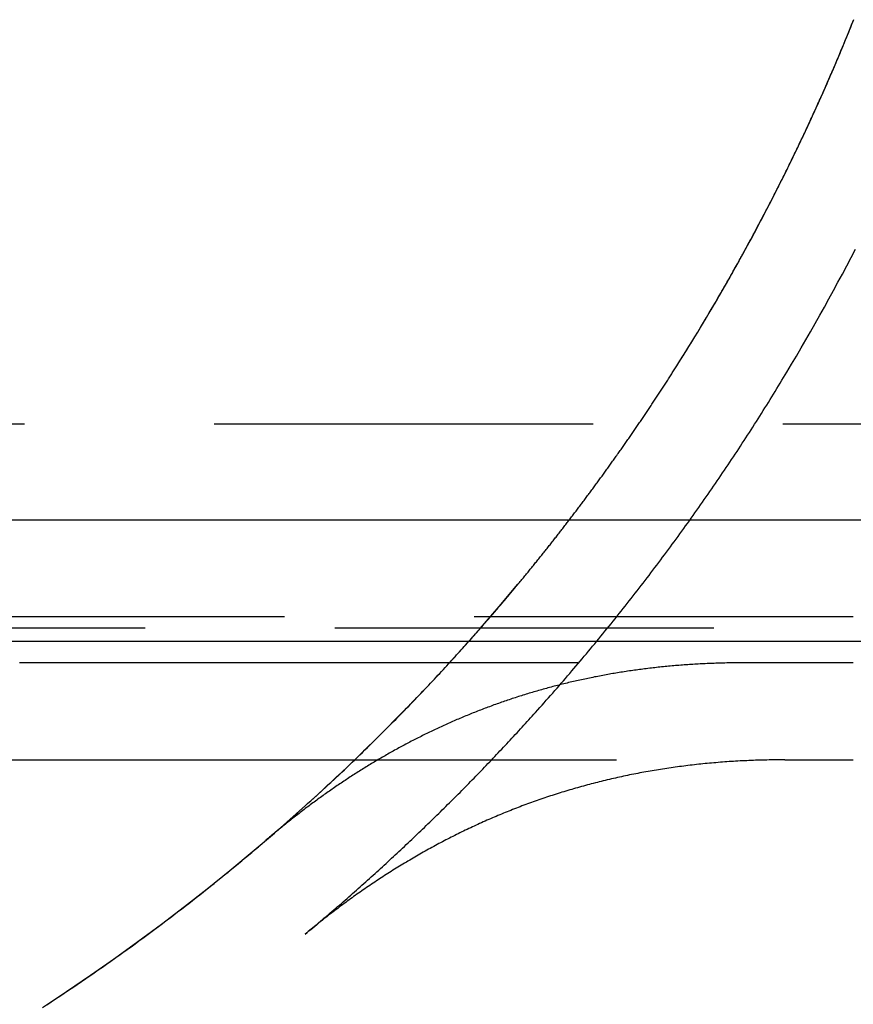
# Model space of a CAD drawing. Extents: x 0 to 1379, y -621 to 190.
# Drawn here: x 1203 to 1217, y -6 to 10 of the extents above; entities that cross this region are included whole.
import ezdxf

# ---------------------------------------------------------------- set-up
doc = ezdxf.new("R2010")
doc.units = 0
doc.header["$LTSCALE"] = 25
doc.linetypes.add('VERDECKT', pattern=[0.375, 0.25, -0.125])
doc.layers.get('0').update_dxf_attribs({"linetype": 'CONTINUOUS'})
doc.layers.add('RAHMEN', color=9, linetype='CONTINUOUS')

# ---------------------------------------------------------------- blocks, each defined once
blk = doc.blocks.new('A$C2E206154')
at = {"color": 1, "linetype": 'VERDECKT', "extrusion": (2e-16, 1, 2e-16)}
for p, q in [((-547.409, 544.176), (-476.409, 544.176)), ((-480.622, 540.996), (-545.422, 540.996)), ((-480.622, 540.996), (-545.422, 540.996)), ((-545.422, 540.814), (-480.622, 540.814))]:
    blk.add_line(p, q, dxfattribs=at)
at = {"color": 3, "linetype": 'CONTINUOUS', "extrusion": (2e-16, 1, 2e-16)}
for p, q in [((-688.022, 542.593), (-338.022, 542.593)), ((-688.022, 540.593), (-338.022, 540.593)), ((-541.519, 538.641), (-484.526, 538.641)), ((-481.75, 538.641), (-480.622, 538.641))]:
    blk.add_line(p, q, dxfattribs=at)
at = {"color": 1, "linetype": 'VERDECKT'}
for points in [[(-481.798, 544.895, 0), (-481.718, 545.027, 0), (-481.639, 545.161, 0), (-481.56, 545.294, 0), (-481.481, 545.428, 0), (-481.404, 545.562, 0), (-481.326, 545.696, 0), (-481.25, 545.831, 0), (-481.173, 545.966, 0), (-481.098, 546.102, 0), (-481.023, 546.237, 0), (-480.949, 546.374, 0), (-480.875, 546.51, 0), (-480.802, 546.647, 0), (-480.729, 546.784, 0), (-480.657, 546.921, 0), (-480.585, 547.059, 0)], [(-483.53, 545.136, 0), (-483.481, 545.215, 0), (-483.431, 545.293, 0), (-483.382, 545.372, 0), (-483.333, 545.451, 0), (-483.284, 545.53, 0), (-483.236, 545.61, 0), (-483.187, 545.689, 0), (-483.139, 545.768, 0), (-483.091, 545.848, 0), (-483.043, 545.928, 0), (-482.996, 546.008, 0), (-482.948, 546.088, 0), (-482.901, 546.168, 0), (-482.854, 546.248, 0), (-482.808, 546.329, 0), (-482.761, 546.409, 0), (-482.715, 546.49, 0), (-482.669, 546.571, 0), (-482.623, 546.651, 0), (-482.578, 546.732, 0), (-482.532, 546.814, 0), (-482.487, 546.895, 0), (-482.442, 546.976, 0), (-482.397, 547.058, 0), (-482.353, 547.139, 0), (-482.308, 547.221, 0), (-482.264, 547.303, 0), (-482.221, 547.385, 0), (-482.177, 547.467, 0), (-482.133, 547.549, 0), (-482.09, 547.631, 0), (-482.047, 547.714, 0), (-482.004, 547.796, 0), (-481.962, 547.879, 0), (-481.92, 547.962, 0), (-481.877, 548.045, 0), (-481.836, 548.128, 0), (-481.794, 548.211, 0), (-481.753, 548.294, 0), (-481.711, 548.377, 0), (-481.67, 548.461, 0), (-481.63, 548.544, 0), (-481.589, 548.628, 0), (-481.549, 548.712, 0), (-481.509, 548.796, 0), (-481.469, 548.88, 0), (-481.429, 548.964, 0), (-481.39, 549.048, 0), (-481.35, 549.132, 0), (-481.311, 549.217, 0), (-481.273, 549.301, 0), (-481.234, 549.386, 0), (-481.196, 549.47, 0), (-481.158, 549.555, 0), (-481.12, 549.64, 0), (-481.082, 549.725, 0), (-481.045, 549.81, 0), (-481.008, 549.895, 0), (-480.971, 549.981, 0), (-480.934, 550.066, 0), (-480.898, 550.152, 0), (-480.861, 550.237, 0), (-480.825, 550.323, 0), (-480.789, 550.409, 0), (-480.754, 550.495, 0), (-480.719, 550.581, 0), (-480.683, 550.667, 0), (-480.649, 550.753, 0), (-480.614, 550.839, 0)], [(-485.861, 539.422, 0), (-485.825, 539.462, 0), (-485.79, 539.502, 0), (-485.754, 539.542, 0), (-485.719, 539.581, 0), (-485.684, 539.621, 0), (-485.648, 539.661, 0), (-485.613, 539.701, 0), (-485.578, 539.741, 0), (-485.543, 539.781, 0), (-485.507, 539.822, 0), (-485.472, 539.862, 0), (-485.437, 539.902, 0), (-485.402, 539.942, 0), (-485.368, 539.983, 0), (-485.333, 540.023, 0), (-485.298, 540.064, 0), (-485.263, 540.104, 0), (-485.229, 540.145, 0), (-485.194, 540.185, 0), (-485.16, 540.226, 0), (-485.125, 540.267, 0), (-485.091, 540.307, 0), (-485.057, 540.348, 0), (-485.022, 540.389, 0), (-484.988, 540.43, 0), (-484.954, 540.471, 0), (-484.92, 540.512, 0), (-484.886, 540.553, 0), (-484.852, 540.594, 0), (-484.818, 540.635, 0), (-484.784, 540.676, 0), (-484.75, 540.718, 0), (-484.717, 540.759, 0), (-484.683, 540.8, 0), (-484.649, 540.842, 0), (-484.616, 540.883, 0), (-484.582, 540.925, 0), (-484.549, 540.966, 0), (-484.515, 541.008, 0), (-484.482, 541.05, 0), (-484.449, 541.091, 0), (-484.416, 541.133, 0), (-484.383, 541.175, 0), (-484.35, 541.217, 0), (-484.317, 541.259, 0), (-484.284, 541.3, 0), (-484.251, 541.342, 0), (-484.218, 541.385, 0), (-484.185, 541.427, 0), (-484.153, 541.469, 0), (-484.12, 541.511, 0), (-484.087, 541.553, 0), (-484.055, 541.595, 0), (-484.022, 541.638, 0), (-483.99, 541.68, 0), (-483.958, 541.723, 0), (-483.925, 541.765, 0), (-483.893, 541.807, 0), (-483.861, 541.85, 0), (-483.829, 541.893, 0), (-483.797, 541.935, 0), (-483.765, 541.978, 0), (-483.733, 542.021, 0), (-483.701, 542.064, 0), (-483.67, 542.106, 0), (-483.638, 542.149, 0), (-483.606, 542.192, 0), (-483.575, 542.235, 0), (-483.543, 542.278, 0), (-483.512, 542.321, 0), (-483.48, 542.364, 0), (-483.449, 542.408, 0), (-483.418, 542.451, 0), (-483.387, 542.494, 0), (-483.356, 542.537, 0), (-483.325, 542.581, 0), (-483.294, 542.624, 0), (-483.263, 542.667, 0), (-483.232, 542.711, 0), (-483.201, 542.754, 0), (-483.17, 542.798, 0), (-483.139, 542.842, 0), (-483.109, 542.885, 0), (-483.078, 542.929, 0), (-483.048, 542.973, 0), (-483.017, 543.017, 0), (-482.987, 543.06, 0), (-482.957, 543.104, 0), (-482.927, 543.148, 0), (-482.896, 543.192, 0), (-482.866, 543.236, 0), (-482.836, 543.28, 0), (-482.806, 543.324, 0), (-482.776, 543.368, 0), (-482.747, 543.413, 0), (-482.717, 543.457, 0), (-482.687, 543.501, 0), (-482.657, 543.545, 0), (-482.628, 543.59, 0), (-482.598, 543.634, 0), (-482.569, 543.679, 0), (-482.539, 543.723, 0), (-482.51, 543.768, 0), (-482.481, 543.812, 0), (-482.452, 543.857, 0), (-482.423, 543.902, 0), (-482.393, 543.946, 0), (-482.364, 543.991, 0), (-482.336, 544.036, 0), (-482.307, 544.081, 0), (-482.278, 544.125, 0), (-482.249, 544.17, 0), (-482.22, 544.215, 0), (-482.192, 544.26, 0), (-482.163, 544.305, 0), (-482.135, 544.35, 0), (-482.106, 544.396, 0), (-482.078, 544.441, 0), (-482.05, 544.486, 0), (-482.022, 544.531, 0), (-481.994, 544.577, 0), (-481.965, 544.622, 0), (-481.937, 544.667, 0), (-481.909, 544.713, 0), (-481.882, 544.758, 0), (-481.854, 544.804, 0), (-481.826, 544.849, 0), (-481.798, 544.895, 0)], [(-493.992, 534.557, 0), (-493.592, 534.82, 0), (-493.196, 535.09, 0), (-492.803, 535.364, 0), (-492.415, 535.644, 0), (-492.03, 535.929, 0), (-491.649, 536.22, 0), (-491.272, 536.516, 0), (-490.899, 536.816, 0), (-490.531, 537.122, 0), (-490.167, 537.433, 0), (-489.807, 537.749, 0), (-489.451, 538.07, 0), (-489.1, 538.395, 0), (-488.753, 538.726, 0), (-488.411, 539.061, 0), (-488.074, 539.401, 0), (-487.741, 539.745, 0), (-487.413, 540.094, 0), (-487.09, 540.448, 0), (-486.771, 540.805, 0), (-486.458, 541.167, 0), (-486.15, 541.534, 0)], [(-489.659, 535.767, 0), (-489.627, 535.794, 0), (-489.596, 535.82, 0), (-489.564, 535.846, 0), (-489.533, 535.873, 0), (-489.501, 535.899, 0), (-489.469, 535.926, 0), (-489.438, 535.953, 0), (-489.406, 535.979, 0), (-489.375, 536.006, 0), (-489.344, 536.033, 0), (-489.312, 536.059, 0), (-489.281, 536.086, 0), (-489.25, 536.113, 0), (-489.218, 536.14, 0), (-489.187, 536.167, 0), (-489.156, 536.194, 0), (-489.125, 536.22, 0), (-489.094, 536.247, 0), (-489.062, 536.274, 0), (-489.031, 536.302, 0), (-489, 536.329, 0), (-488.969, 536.356, 0), (-488.938, 536.383, 0), (-488.907, 536.41, 0), (-488.876, 536.437, 0), (-488.845, 536.465, 0), (-488.814, 536.492, 0), (-488.784, 536.519, 0), (-488.753, 536.547, 0), (-488.722, 536.574, 0), (-488.691, 536.601, 0), (-488.661, 536.629, 0), (-488.63, 536.656, 0), (-488.599, 536.684, 0), (-488.569, 536.712, 0), (-488.538, 536.739, 0), (-488.507, 536.767, 0), (-488.477, 536.794, 0), (-488.446, 536.822, 0), (-488.416, 536.85, 0), (-488.385, 536.878, 0), (-488.355, 536.906, 0), (-488.325, 536.933, 0), (-488.294, 536.961, 0), (-488.264, 536.989, 0), (-488.234, 537.017, 0), (-488.203, 537.045, 0), (-488.173, 537.073, 0), (-488.143, 537.101, 0), (-488.113, 537.129, 0), (-488.083, 537.157, 0), (-488.053, 537.186, 0), (-488.022, 537.214, 0), (-487.992, 537.242, 0), (-487.962, 537.27, 0), (-487.932, 537.299, 0), (-487.903, 537.327, 0), (-487.873, 537.355, 0), (-487.843, 537.384, 0), (-487.813, 537.412, 0), (-487.783, 537.441, 0), (-487.753, 537.469, 0), (-487.724, 537.498, 0), (-487.694, 537.526, 0), (-487.664, 537.555, 0), (-487.635, 537.583, 0), (-487.605, 537.612, 0), (-487.575, 537.641, 0), (-487.546, 537.669, 0), (-487.516, 537.698, 0), (-487.487, 537.727, 0), (-487.457, 537.756, 0), (-487.428, 537.785, 0), (-487.398, 537.814, 0), (-487.369, 537.843, 0), (-487.34, 537.872, 0), (-487.311, 537.901, 0), (-487.281, 537.93, 0), (-487.252, 537.959, 0), (-487.223, 537.988, 0), (-487.194, 538.017, 0), (-487.165, 538.046, 0), (-487.135, 538.075, 0), (-487.106, 538.104, 0), (-487.077, 538.134, 0), (-487.048, 538.163, 0), (-487.019, 538.192, 0), (-486.99, 538.222, 0), (-486.962, 538.251, 0), (-486.933, 538.281, 0), (-486.904, 538.31, 0), (-486.875, 538.339, 0), (-486.846, 538.369, 0), (-486.818, 538.399, 0), (-486.789, 538.428, 0), (-486.76, 538.458, 0), (-486.732, 538.487, 0), (-486.703, 538.517, 0), (-486.674, 538.547, 0), (-486.646, 538.577, 0), (-486.617, 538.606, 0), (-486.589, 538.636, 0), (-486.561, 538.666, 0), (-486.532, 538.696, 0), (-486.504, 538.726, 0), (-486.476, 538.756, 0), (-486.447, 538.786, 0), (-486.419, 538.816, 0), (-486.391, 538.846, 0), (-486.363, 538.876, 0), (-486.334, 538.906, 0), (-486.306, 538.936, 0), (-486.278, 538.966, 0), (-486.25, 538.996, 0), (-486.222, 539.027, 0), (-486.194, 539.057, 0), (-486.166, 539.087, 0), (-486.138, 539.117, 0), (-486.11, 539.148, 0), (-486.083, 539.178, 0), (-486.055, 539.209, 0), (-486.027, 539.239, 0), (-485.999, 539.27, 0), (-485.972, 539.3, 0), (-485.944, 539.331, 0), (-485.916, 539.361, 0), (-485.889, 539.392, 0), (-485.861, 539.422, 0)]]:
    blk.add_polyline3d(points, dxfattribs=at)
at = {"color": 1}
for points in [[(-483.53, 545.136, 0), (-483.529, 545.139, 0), (-483.526, 545.142, 0), (-483.524, 545.146, 0), (-483.522, 545.149, 0), (-483.52, 545.153, 0), (-483.518, 545.156, 0), (-483.515, 545.16, 0), (-483.513, 545.164, 0), (-483.51, 545.168, 0), (-483.508, 545.172, 0), (-483.505, 545.176, 0), (-483.502, 545.181, 0), (-483.499, 545.185, 0), (-483.497, 545.19, 0), (-483.494, 545.194, 0), (-483.491, 545.199, 0), (-483.487, 545.204, 0), (-483.484, 545.209, 0), (-483.481, 545.214, 0), (-483.478, 545.219, 0), (-483.474, 545.225, 0), (-483.471, 545.23, 0), (-483.467, 545.236, 0), (-483.464, 545.241, 0), (-483.46, 545.247, 0), (-483.456, 545.253, 0), (-483.453, 545.259, 0), (-483.449, 545.265, 0), (-483.445, 545.271, 0), (-483.441, 545.278, 0), (-483.437, 545.284, 0), (-483.433, 545.291, 0), (-483.429, 545.297, 0), (-483.424, 545.304, 0), (-483.42, 545.311, 0), (-483.416, 545.318, 0), (-483.411, 545.325, 0), (-483.407, 545.332, 0), (-483.402, 545.34, 0), (-483.397, 545.347, 0), (-483.393, 545.355, 0), (-483.388, 545.362, 0), (-483.383, 545.37, 0), (-483.378, 545.378, 0), (-483.373, 545.386, 0), (-483.368, 545.394, 0), (-483.363, 545.402, 0), (-483.358, 545.411, 0), (-483.353, 545.419, 0), (-483.347, 545.428, 0), (-483.342, 545.436, 0), (-483.337, 545.445, 0), (-483.331, 545.454, 0), (-483.326, 545.463, 0), (-483.32, 545.472, 0), (-483.314, 545.481, 0), (-483.309, 545.49, 0), (-483.303, 545.5, 0), (-483.297, 545.509, 0), (-483.291, 545.519, 0), (-483.285, 545.528, 0), (-483.279, 545.538, 0), (-483.273, 545.548, 0), (-483.267, 545.558, 0), (-483.261, 545.568, 0), (-483.254, 545.579, 0), (-483.248, 545.589, 0), (-483.242, 545.599, 0), (-483.235, 545.61, 0), (-483.229, 545.621, 0), (-483.222, 545.631, 0), (-483.216, 545.642, 0), (-483.209, 545.653, 0), (-483.202, 545.664, 0), (-483.195, 545.675, 0), (-483.189, 545.687, 0), (-483.182, 545.698, 0), (-483.175, 545.71, 0), (-483.168, 545.721, 0), (-483.161, 545.733, 0), (-483.153, 545.745, 0), (-483.146, 545.757, 0), (-483.139, 545.769, 0), (-483.132, 545.781, 0), (-483.124, 545.793, 0), (-483.117, 545.805, 0), (-483.109, 545.818, 0), (-483.102, 545.83, 0), (-483.094, 545.843, 0), (-483.087, 545.856, 0), (-483.079, 545.868, 0), (-483.071, 545.881, 0), (-483.063, 545.894, 0), (-483.055, 545.908, 0), (-483.048, 545.921, 0), (-483.04, 545.934, 0), (-483.032, 545.948, 0), (-483.023, 545.961, 0), (-483.015, 545.975, 0), (-483.007, 545.988, 0), (-482.999, 546.002, 0), (-482.991, 546.016, 0), (-482.982, 546.03, 0), (-482.974, 546.045, 0), (-482.966, 546.059, 0), (-482.957, 546.073, 0), (-482.949, 546.088, 0), (-482.94, 546.102, 0), (-482.931, 546.117, 0), (-482.923, 546.132, 0), (-482.914, 546.146, 0), (-482.905, 546.161, 0), (-482.896, 546.176, 0), (-482.887, 546.192, 0), (-482.878, 546.207, 0), (-482.869, 546.222, 0), (-482.86, 546.238, 0), (-482.851, 546.253, 0), (-482.842, 546.269, 0), (-482.833, 546.285, 0), (-482.824, 546.3, 0), (-482.815, 546.316, 0), (-482.805, 546.333, 0), (-482.796, 546.349, 0), (-482.787, 546.365, 0), (-482.777, 546.381, 0), (-482.768, 546.398, 0), (-482.758, 546.414, 0), (-482.749, 546.431, 0), (-482.739, 546.448, 0), (-482.729, 546.465, 0), (-482.72, 546.481, 0), (-482.71, 546.498, 0), (-482.7, 546.516, 0), (-482.69, 546.533, 0), (-482.68, 546.55, 0), (-482.67, 546.568, 0), (-482.66, 546.585, 0), (-482.65, 546.603, 0), (-482.64, 546.621, 0), (-482.63, 546.638, 0), (-482.62, 546.656, 0), (-482.61, 546.674, 0), (-482.6, 546.692, 0), (-482.59, 546.711, 0), (-482.579, 546.729, 0), (-482.569, 546.747, 0), (-482.559, 546.766, 0), (-482.548, 546.784, 0), (-482.538, 546.803, 0), (-482.527, 546.822, 0), (-482.517, 546.841, 0), (-482.506, 546.86, 0), (-482.496, 546.879, 0), (-482.485, 546.898, 0), (-482.474, 546.917, 0), (-482.464, 546.937, 0), (-482.453, 546.956, 0), (-482.442, 546.976, 0), (-482.431, 546.995, 0), (-482.42, 547.015, 0), (-482.409, 547.035, 0), (-482.399, 547.055, 0), (-482.388, 547.075, 0), (-482.377, 547.095, 0), (-482.366, 547.115, 0), (-482.355, 547.136, 0), (-482.343, 547.156, 0), (-482.332, 547.177, 0), (-482.321, 547.197, 0), (-482.31, 547.218, 0), (-482.299, 547.239, 0), (-482.287, 547.26, 0), (-482.276, 547.281, 0), (-482.265, 547.302, 0), (-482.253, 547.323, 0), (-482.242, 547.344, 0), (-482.231, 547.365, 0), (-482.219, 547.387, 0), (-482.208, 547.408, 0), (-482.196, 547.43, 0), (-482.185, 547.452, 0), (-482.173, 547.474, 0), (-482.162, 547.495, 0), (-482.15, 547.517, 0), (-482.138, 547.54, 0), (-482.127, 547.562, 0), (-482.115, 547.584, 0), (-482.103, 547.606, 0), (-482.091, 547.629, 0), (-482.08, 547.651, 0), (-482.068, 547.674, 0), (-482.056, 547.697, 0), (-482.044, 547.72, 0), (-482.032, 547.743, 0), (-482.02, 547.766, 0), (-482.008, 547.789, 0), (-481.996, 547.812, 0), (-481.984, 547.835, 0), (-481.972, 547.859, 0), (-481.96, 547.882, 0), (-481.948, 547.906, 0), (-481.936, 547.929, 0), (-481.924, 547.953, 0), (-481.912, 547.977, 0), (-481.9, 548.001, 0), (-481.887, 548.025, 0), (-481.875, 548.049, 0), (-481.863, 548.073, 0), (-481.851, 548.098, 0), (-481.838, 548.122, 0), (-481.826, 548.146, 0), (-481.814, 548.171, 0), (-481.801, 548.196, 0), (-481.789, 548.22, 0), (-481.777, 548.245, 0), (-481.764, 548.27, 0), (-481.752, 548.295, 0), (-481.739, 548.32, 0), (-481.727, 548.345, 0), (-481.714, 548.371, 0), (-481.702, 548.396, 0), (-481.689, 548.421, 0), (-481.677, 548.447, 0), (-481.664, 548.473, 0), (-481.652, 548.498, 0), (-481.639, 548.524, 0), (-481.627, 548.55, 0), (-481.614, 548.576, 0), (-481.601, 548.602, 0), (-481.589, 548.628, 0), (-481.576, 548.654, 0), (-481.563, 548.681, 0), (-481.551, 548.707, 0), (-481.538, 548.734, 0), (-481.525, 548.76, 0), (-481.513, 548.787, 0), (-481.5, 548.814, 0), (-481.487, 548.84, 0), (-481.474, 548.867, 0), (-481.462, 548.894, 0), (-481.449, 548.921, 0), (-481.436, 548.949, 0), (-481.423, 548.976, 0), (-481.41, 549.003, 0), (-481.397, 549.031, 0), (-481.385, 549.058, 0), (-481.372, 549.086, 0), (-481.359, 549.113, 0), (-481.346, 549.141, 0), (-481.333, 549.169, 0), (-481.32, 549.197, 0), (-481.307, 549.225, 0), (-481.294, 549.253, 0), (-481.281, 549.281, 0), (-481.269, 549.31, 0), (-481.256, 549.338, 0), (-481.243, 549.366, 0), (-481.23, 549.395, 0), (-481.217, 549.424, 0), (-481.204, 549.452, 0), (-481.191, 549.481, 0), (-481.178, 549.51, 0), (-481.165, 549.539, 0), (-481.152, 549.568, 0), (-481.139, 549.597, 0), (-481.126, 549.626, 0), (-481.113, 549.656, 0), (-481.1, 549.685, 0), (-481.087, 549.714, 0), (-481.074, 549.744, 0), (-481.061, 549.773, 0), (-481.048, 549.803, 0), (-481.035, 549.833, 0), (-481.022, 549.863, 0), (-481.009, 549.893, 0), (-480.996, 549.923, 0), (-480.983, 549.953, 0), (-480.97, 549.983, 0), (-480.956, 550.013, 0), (-480.943, 550.044, 0), (-480.93, 550.074, 0), (-480.917, 550.105, 0), (-480.904, 550.135, 0), (-480.891, 550.166, 0), (-480.878, 550.196, 0), (-480.865, 550.227, 0), (-480.852, 550.258, 0), (-480.839, 550.289, 0), (-480.826, 550.32, 0), (-480.813, 550.351, 0), (-480.8, 550.383, 0), (-480.787, 550.414, 0), (-480.774, 550.445, 0), (-480.761, 550.477, 0), (-480.748, 550.508, 0), (-480.735, 550.54, 0), (-480.722, 550.572, 0), (-480.709, 550.603, 0), (-480.696, 550.635, 0), (-480.683, 550.667, 0), (-480.67, 550.699, 0), (-480.657, 550.731, 0), (-480.644, 550.763, 0), (-480.631, 550.796, 0), (-480.618, 550.828, 0)], [(-486.15, 541.534, 0), (-486.137, 541.549, 0), (-486.124, 541.565, 0), (-486.112, 541.58, 0), (-486.099, 541.595, 0), (-486.086, 541.611, 0), (-486.073, 541.626, 0), (-486.061, 541.642, 0), (-486.048, 541.657, 0), (-486.035, 541.673, 0), (-486.023, 541.688, 0), (-486.01, 541.703, 0), (-485.997, 541.719, 0), (-485.985, 541.734, 0), (-485.972, 541.75, 0), (-485.959, 541.765, 0), (-485.947, 541.781, 0), (-485.934, 541.796, 0), (-485.922, 541.812, 0), (-485.909, 541.827, 0), (-485.896, 541.843, 0), (-485.884, 541.858, 0), (-485.871, 541.874, 0), (-485.859, 541.89, 0), (-485.846, 541.905, 0), (-485.833, 541.921, 0), (-485.821, 541.936, 0), (-485.808, 541.952, 0), (-485.796, 541.967, 0), (-485.783, 541.983, 0), (-485.771, 541.999, 0), (-485.758, 542.014, 0), (-485.746, 542.03, 0), (-485.733, 542.045, 0), (-485.721, 542.061, 0), (-485.709, 542.077, 0), (-485.696, 542.092, 0), (-485.684, 542.108, 0), (-485.671, 542.124, 0), (-485.659, 542.139, 0), (-485.646, 542.155, 0), (-485.634, 542.171, 0), (-485.622, 542.186, 0), (-485.609, 542.202, 0), (-485.597, 542.218, 0), (-485.584, 542.233, 0), (-485.572, 542.249, 0), (-485.56, 542.265, 0), (-485.547, 542.28, 0), (-485.535, 542.296, 0), (-485.523, 542.312, 0), (-485.51, 542.328, 0), (-485.498, 542.343, 0), (-485.486, 542.359, 0), (-485.474, 542.375, 0), (-485.461, 542.391, 0), (-485.449, 542.406, 0), (-485.437, 542.422, 0), (-485.425, 542.438, 0), (-485.412, 542.454, 0), (-485.4, 542.47, 0), (-485.388, 542.485, 0), (-485.376, 542.501, 0), (-485.363, 542.517, 0), (-485.351, 542.533, 0), (-485.339, 542.549, 0), (-485.327, 542.565, 0), (-485.315, 542.581, 0), (-485.303, 542.596, 0), (-485.29, 542.612, 0), (-485.278, 542.628, 0), (-485.266, 542.644, 0), (-485.254, 542.66, 0), (-485.242, 542.676, 0), (-485.23, 542.692, 0), (-485.218, 542.708, 0), (-485.206, 542.724, 0), (-485.193, 542.739, 0), (-485.181, 542.755, 0), (-485.169, 542.771, 0), (-485.157, 542.787, 0), (-485.145, 542.803, 0), (-485.133, 542.819, 0), (-485.121, 542.835, 0), (-485.109, 542.851, 0), (-485.097, 542.867, 0), (-485.085, 542.883, 0), (-485.073, 542.899, 0), (-485.061, 542.915, 0), (-485.049, 542.931, 0), (-485.037, 542.947, 0), (-485.025, 542.963, 0), (-485.013, 542.979, 0), (-485.002, 542.995, 0), (-484.99, 543.011, 0), (-484.978, 543.027, 0), (-484.966, 543.043, 0), (-484.954, 543.059, 0), (-484.942, 543.075, 0), (-484.93, 543.092, 0), (-484.918, 543.108, 0), (-484.906, 543.124, 0), (-484.895, 543.14, 0), (-484.883, 543.156, 0), (-484.871, 543.172, 0), (-484.859, 543.188, 0), (-484.847, 543.204, 0), (-484.835, 543.22, 0), (-484.824, 543.237, 0), (-484.812, 543.253, 0), (-484.8, 543.269, 0), (-484.788, 543.285, 0), (-484.777, 543.301, 0), (-484.765, 543.317, 0), (-484.753, 543.334, 0), (-484.741, 543.35, 0), (-484.73, 543.366, 0), (-484.718, 543.382, 0), (-484.706, 543.398, 0), (-484.695, 543.414, 0), (-484.683, 543.431, 0), (-484.671, 543.447, 0), (-484.66, 543.463, 0), (-484.648, 543.479, 0), (-484.636, 543.496, 0), (-484.625, 543.512, 0), (-484.613, 543.528, 0), (-484.601, 543.544, 0), (-484.59, 543.561, 0), (-484.578, 543.577, 0), (-484.567, 543.593, 0), (-484.555, 543.61, 0), (-484.543, 543.626, 0), (-484.532, 543.642, 0), (-484.52, 543.658, 0), (-484.509, 543.675, 0), (-484.497, 543.691, 0), (-484.486, 543.707, 0), (-484.474, 543.724, 0), (-484.463, 543.74, 0), (-484.451, 543.756, 0), (-484.44, 543.773, 0), (-484.428, 543.789, 0), (-484.417, 543.806, 0), (-484.405, 543.822, 0), (-484.394, 543.838, 0), (-484.383, 543.855, 0), (-484.371, 543.871, 0), (-484.36, 543.888, 0), (-484.348, 543.904, 0), (-484.337, 543.92, 0), (-484.325, 543.937, 0), (-484.314, 543.953, 0), (-484.303, 543.97, 0), (-484.291, 543.986, 0), (-484.28, 544.003, 0), (-484.269, 544.019, 0), (-484.257, 544.035, 0), (-484.246, 544.052, 0), (-484.235, 544.068, 0), (-484.223, 544.085, 0), (-484.212, 544.101, 0), (-484.201, 544.118, 0), (-484.19, 544.134, 0), (-484.178, 544.151, 0), (-484.167, 544.167, 0), (-484.156, 544.184, 0), (-484.145, 544.2, 0), (-484.133, 544.217, 0), (-484.122, 544.233, 0), (-484.111, 544.25, 0), (-484.1, 544.267, 0), (-484.088, 544.283, 0), (-484.077, 544.3, 0), (-484.066, 544.316, 0), (-484.055, 544.333, 0), (-484.044, 544.349, 0), (-484.033, 544.366, 0), (-484.022, 544.383, 0), (-484.01, 544.399, 0), (-483.999, 544.416, 0), (-483.988, 544.432, 0), (-483.977, 544.449, 0), (-483.966, 544.466, 0), (-483.955, 544.482, 0), (-483.944, 544.499, 0), (-483.933, 544.516, 0), (-483.922, 544.532, 0), (-483.911, 544.549, 0), (-483.9, 544.566, 0), (-483.889, 544.582, 0), (-483.878, 544.599, 0), (-483.867, 544.616, 0), (-483.856, 544.632, 0), (-483.845, 544.649, 0), (-483.834, 544.666, 0), (-483.823, 544.682, 0), (-483.812, 544.699, 0), (-483.801, 544.716, 0), (-483.79, 544.733, 0), (-483.779, 544.749, 0), (-483.768, 544.766, 0), (-483.757, 544.783, 0), (-483.746, 544.8, 0), (-483.735, 544.816, 0), (-483.725, 544.833, 0), (-483.714, 544.85, 0), (-483.703, 544.867, 0), (-483.692, 544.883, 0), (-483.681, 544.9, 0), (-483.67, 544.917, 0), (-483.66, 544.934, 0), (-483.649, 544.951, 0), (-483.638, 544.967, 0), (-483.627, 544.984, 0), (-483.616, 545.001, 0), (-483.606, 545.018, 0), (-483.595, 545.035, 0), (-483.584, 545.052, 0), (-483.573, 545.068, 0), (-483.563, 545.085, 0), (-483.552, 545.102, 0), (-483.541, 545.119, 0), (-483.53, 545.136, 0)], [(-493.919, 534.604, 0), (-493.847, 534.652, 0), (-493.774, 534.699, 0), (-493.702, 534.747, 0), (-493.631, 534.795, 0), (-493.559, 534.842, 0), (-493.488, 534.89, 0), (-493.418, 534.938, 0), (-493.347, 534.986, 0), (-493.277, 535.034, 0), (-493.208, 535.081, 0), (-493.138, 535.129, 0), (-493.069, 535.177, 0), (-493.001, 535.225, 0), (-492.932, 535.273, 0), (-492.865, 535.321, 0), (-492.797, 535.369, 0), (-492.73, 535.416, 0), (-492.663, 535.464, 0), (-492.596, 535.512, 0), (-492.53, 535.56, 0), (-492.464, 535.608, 0), (-492.399, 535.656, 0), (-492.333, 535.703, 0), (-492.268, 535.751, 0), (-492.204, 535.799, 0), (-492.14, 535.847, 0), (-492.076, 535.894, 0), (-492.012, 535.942, 0), (-491.949, 535.99, 0), (-491.887, 536.037, 0), (-491.824, 536.085, 0), (-491.762, 536.132, 0), (-491.7, 536.18, 0), (-491.639, 536.227, 0), (-491.578, 536.274, 0), (-491.517, 536.322, 0), (-491.457, 536.369, 0), (-491.397, 536.416, 0), (-491.337, 536.463, 0), (-491.278, 536.51, 0), (-491.219, 536.557, 0), (-491.161, 536.604, 0), (-491.102, 536.651, 0), (-491.044, 536.698, 0), (-490.987, 536.744, 0), (-490.93, 536.791, 0), (-490.873, 536.838, 0), (-490.816, 536.884, 0), (-490.76, 536.93, 0), (-490.704, 536.977, 0), (-490.649, 537.023, 0), (-490.594, 537.069, 0), (-490.539, 537.115, 0), (-490.485, 537.161, 0), (-490.431, 537.206, 0), (-490.377, 537.252, 0), (-490.324, 537.298, 0), (-490.271, 537.343, 0), (-490.218, 537.388, 0), (-490.166, 537.434, 0), (-490.114, 537.479, 0), (-490.062, 537.524, 0), (-490.011, 537.569, 0), (-489.96, 537.613, 0), (-489.909, 537.658, 0), (-489.859, 537.702, 0), (-489.809, 537.747, 0), (-489.759, 537.791, 0), (-489.71, 537.835, 0), (-489.661, 537.879, 0), (-489.613, 537.923, 0), (-489.564, 537.966, 0), (-489.517, 538.01, 0), (-489.469, 538.053, 0), (-489.422, 538.096, 0), (-489.375, 538.139, 0), (-489.329, 538.182, 0), (-489.283, 538.225, 0), (-489.237, 538.267, 0), (-489.191, 538.309, 0), (-489.146, 538.352, 0), (-489.102, 538.394, 0), (-489.057, 538.435, 0), (-489.013, 538.477, 0), (-488.969, 538.518, 0), (-488.926, 538.56, 0), (-488.883, 538.601, 0), (-488.84, 538.642, 0), (-488.798, 538.682, 0), (-488.756, 538.723, 0), (-488.714, 538.763, 0), (-488.673, 538.803, 0), (-488.632, 538.843, 0), (-488.591, 538.883, 0), (-488.551, 538.923, 0), (-488.511, 538.962, 0), (-488.471, 539.001, 0), (-488.432, 539.04, 0), (-488.393, 539.079, 0), (-488.354, 539.117, 0), (-488.316, 539.155, 0), (-488.278, 539.193, 0), (-488.241, 539.231, 0), (-488.203, 539.269, 0), (-488.166, 539.306, 0), (-488.13, 539.343, 0), (-488.094, 539.38, 0), (-488.058, 539.417, 0), (-488.022, 539.453, 0), (-487.987, 539.489, 0), (-487.952, 539.525, 0), (-487.917, 539.561, 0), (-487.883, 539.596, 0), (-487.849, 539.631, 0), (-487.816, 539.666, 0), (-487.783, 539.701, 0), (-487.75, 539.735, 0), (-487.717, 539.77, 0), (-487.685, 539.804, 0), (-487.653, 539.837, 0), (-487.622, 539.871, 0), (-487.59, 539.904, 0), (-487.559, 539.937, 0), (-487.529, 539.969, 0), (-487.499, 540.002, 0), (-487.469, 540.034, 0), (-487.439, 540.065, 0), (-487.41, 540.097, 0), (-487.381, 540.128, 0), (-487.353, 540.159, 0), (-487.324, 540.19, 0), (-487.296, 540.22, 0), (-487.269, 540.25, 0), (-487.242, 540.28, 0), (-487.215, 540.309, 0), (-487.188, 540.339, 0), (-487.162, 540.368, 0), (-487.136, 540.396, 0), (-487.11, 540.424, 0), (-487.085, 540.452, 0), (-487.06, 540.48, 0), (-487.036, 540.508, 0), (-487.011, 540.535, 0), (-486.987, 540.561, 0), (-486.964, 540.588, 0), (-486.94, 540.614, 0), (-486.918, 540.64, 0), (-486.895, 540.665, 0), (-486.873, 540.69, 0), (-486.851, 540.715, 0), (-486.829, 540.74, 0), (-486.808, 540.764, 0), (-486.787, 540.788, 0), (-486.766, 540.811, 0), (-486.746, 540.834, 0), (-486.726, 540.857, 0), (-486.706, 540.88, 0), (-486.686, 540.902, 0), (-486.667, 540.924, 0), (-486.649, 540.945, 0), (-486.63, 540.966, 0), (-486.612, 540.987, 0), (-486.595, 541.008, 0), (-486.577, 541.028, 0), (-486.56, 541.048, 0), (-486.543, 541.067, 0), (-486.527, 541.086, 0), (-486.511, 541.105, 0), (-486.495, 541.123, 0), (-486.48, 541.141, 0), (-486.465, 541.159, 0), (-486.45, 541.176, 0), (-486.435, 541.193, 0), (-486.421, 541.21, 0), (-486.408, 541.226, 0), (-486.394, 541.242, 0), (-486.381, 541.257, 0), (-486.368, 541.272, 0), (-486.356, 541.287, 0), (-486.344, 541.301, 0), (-486.332, 541.315, 0), (-486.321, 541.329, 0), (-486.309, 541.342, 0), (-486.299, 541.355, 0), (-486.288, 541.367, 0), (-486.278, 541.379, 0), (-486.268, 541.391, 0), (-486.259, 541.402, 0), (-486.25, 541.413, 0), (-486.241, 541.424, 0), (-486.233, 541.434, 0), (-486.225, 541.444, 0), (-486.217, 541.453, 0), (-486.209, 541.462, 0), (-486.202, 541.47, 0), (-486.196, 541.479, 0), (-486.189, 541.486, 0), (-486.183, 541.494, 0), (-486.177, 541.501, 0), (-486.172, 541.507, 0), (-486.167, 541.513, 0), (-486.162, 541.519, 0), (-486.158, 541.524, 0), (-486.154, 541.529, 0), (-486.15, 541.534, 0)], [(-485.161, 540.238, 0), (-485.215, 540.238, 0), (-485.268, 540.238, 0), (-485.322, 540.238, 0), (-485.376, 540.238, 0), (-485.431, 540.238, 0), (-485.486, 540.238, 0), (-485.541, 540.238, 0), (-485.596, 540.238, 0), (-485.651, 540.238, 0), (-485.707, 540.238, 0), (-485.763, 540.238, 0), (-485.819, 540.238, 0), (-485.876, 540.238, 0), (-485.933, 540.238, 0), (-485.99, 540.238, 0), (-486.047, 540.238, 0), (-486.105, 540.238, 0), (-486.162, 540.238, 0), (-486.22, 540.238, 0), (-486.279, 540.238, 0), (-486.337, 540.238, 0), (-486.396, 540.238, 0), (-486.455, 540.238, 0), (-486.514, 540.238, 0), (-486.574, 540.238, 0), (-486.634, 540.238, 0), (-486.694, 540.238, 0), (-486.754, 540.238, 0), (-486.815, 540.238, 0), (-486.875, 540.238, 0), (-486.936, 540.238, 0), (-486.998, 540.238, 0), (-487.059, 540.238, 0), (-487.121, 540.238, 0), (-487.183, 540.238, 0), (-487.245, 540.238, 0), (-487.307, 540.238, 0), (-487.37, 540.238, 0), (-487.433, 540.238, 0), (-487.496, 540.238, 0), (-487.56, 540.238, 0), (-487.623, 540.238, 0), (-487.687, 540.238, 0), (-487.751, 540.238, 0), (-487.815, 540.238, 0), (-487.88, 540.238, 0), (-487.945, 540.238, 0), (-488.01, 540.238, 0), (-488.075, 540.238, 0), (-488.141, 540.238, 0), (-488.206, 540.238, 0), (-488.272, 540.238, 0), (-488.338, 540.238, 0), (-488.405, 540.238, 0), (-488.471, 540.238, 0), (-488.538, 540.238, 0), (-488.605, 540.238, 0), (-488.672, 540.238, 0), (-488.74, 540.238, 0), (-488.808, 540.238, 0), (-488.875, 540.238, 0), (-488.944, 540.238, 0), (-489.012, 540.238, 0), (-489.08, 540.238, 0), (-489.149, 540.238, 0), (-489.218, 540.238, 0), (-489.287, 540.238, 0), (-489.357, 540.238, 0), (-489.427, 540.238, 0), (-489.496, 540.238, 0), (-489.566, 540.238, 0), (-489.637, 540.238, 0), (-489.707, 540.238, 0), (-489.778, 540.238, 0), (-489.849, 540.238, 0), (-489.92, 540.238, 0), (-489.991, 540.238, 0), (-490.063, 540.238, 0), (-490.134, 540.238, 0), (-490.206, 540.238, 0), (-490.278, 540.238, 0), (-490.351, 540.238, 0), (-490.423, 540.238, 0), (-490.496, 540.238, 0), (-490.569, 540.238, 0), (-490.642, 540.238, 0), (-490.715, 540.238, 0), (-490.789, 540.238, 0), (-490.863, 540.238, 0), (-490.937, 540.238, 0), (-491.011, 540.238, 0), (-491.085, 540.238, 0), (-491.159, 540.238, 0), (-491.234, 540.238, 0), (-491.309, 540.238, 0), (-491.384, 540.238, 0), (-491.459, 540.238, 0), (-491.535, 540.238, 0), (-491.61, 540.238, 0), (-491.686, 540.238, 0), (-491.762, 540.238, 0), (-491.839, 540.238, 0), (-491.915, 540.238, 0), (-491.991, 540.238, 0), (-492.068, 540.238, 0), (-492.145, 540.238, 0), (-492.222, 540.238, 0), (-492.3, 540.238, 0), (-492.377, 540.238, 0), (-492.455, 540.238, 0), (-492.533, 540.238, 0), (-492.611, 540.238, 0), (-492.689, 540.238, 0), (-492.767, 540.238, 0), (-492.846, 540.238, 0), (-492.924, 540.238, 0), (-493.003, 540.238, 0), (-493.082, 540.238, 0), (-493.162, 540.238, 0), (-493.241, 540.238, 0), (-493.321, 540.238, 0), (-493.4, 540.238, 0), (-493.48, 540.238, 0), (-493.56, 540.238, 0), (-493.641, 540.238, 0), (-493.721, 540.238, 0), (-493.802, 540.238, 0), (-493.883, 540.238, 0), (-493.963, 540.238, 0), (-494.045, 540.238, 0), (-494.126, 540.238, 0), (-494.207, 540.238, 0), (-494.289, 540.238, 0), (-494.371, 540.238, 0)], [(-482.44, 540.238, 0), (-482.47, 540.238, 0), (-482.5, 540.238, 0), (-482.53, 540.238, 0), (-482.559, 540.238, 0), (-482.589, 540.238, 0), (-482.619, 540.237, 0), (-482.649, 540.237, 0), (-482.678, 540.236, 0), (-482.708, 540.236, 0), (-482.738, 540.235, 0), (-482.767, 540.234, 0), (-482.797, 540.234, 0), (-482.827, 540.233, 0), (-482.856, 540.232, 0), (-482.886, 540.231, 0), (-482.915, 540.23, 0), (-482.944, 540.229, 0), (-482.974, 540.228, 0), (-483.003, 540.227, 0), (-483.032, 540.225, 0), (-483.062, 540.224, 0), (-483.091, 540.223, 0), (-483.12, 540.221, 0), (-483.149, 540.22, 0), (-483.178, 540.218, 0), (-483.207, 540.217, 0), (-483.236, 540.215, 0), (-483.265, 540.213, 0), (-483.294, 540.211, 0), (-483.323, 540.209, 0), (-483.352, 540.207, 0), (-483.381, 540.205, 0), (-483.41, 540.203, 0), (-483.439, 540.201, 0), (-483.468, 540.199, 0), (-483.496, 540.197, 0), (-483.525, 540.194, 0), (-483.554, 540.192, 0), (-483.582, 540.19, 0), (-483.611, 540.187, 0), (-483.639, 540.184, 0), (-483.668, 540.182, 0), (-483.696, 540.179, 0), (-483.725, 540.176, 0), (-483.753, 540.174, 0), (-483.782, 540.171, 0), (-483.81, 540.168, 0), (-483.838, 540.165, 0), (-483.867, 540.162, 0), (-483.895, 540.158, 0), (-483.923, 540.155, 0), (-483.951, 540.152, 0), (-483.979, 540.149, 0), (-484.007, 540.145, 0), (-484.035, 540.142, 0), (-484.063, 540.138, 0), (-484.091, 540.135, 0), (-484.119, 540.131, 0), (-484.147, 540.127, 0), (-484.175, 540.124, 0), (-484.203, 540.12, 0), (-484.231, 540.116, 0), (-484.259, 540.112, 0), (-484.286, 540.108, 0), (-484.314, 540.104, 0), (-484.342, 540.1, 0), (-484.369, 540.096, 0), (-484.397, 540.091, 0), (-484.425, 540.087, 0), (-484.452, 540.083, 0), (-484.48, 540.078, 0), (-484.507, 540.074, 0), (-484.535, 540.069, 0), (-484.562, 540.065, 0), (-484.589, 540.06, 0), (-484.617, 540.055, 0), (-484.644, 540.051, 0), (-484.671, 540.046, 0), (-484.699, 540.041, 0), (-484.726, 540.036, 0), (-484.753, 540.031, 0), (-484.78, 540.026, 0), (-484.807, 540.021, 0), (-484.834, 540.015, 0), (-484.861, 540.01, 0), (-484.888, 540.005, 0), (-484.915, 539.999, 0), (-484.942, 539.994, 0), (-484.969, 539.988, 0), (-484.996, 539.983, 0), (-485.023, 539.977, 0), (-485.049, 539.972, 0), (-485.076, 539.966, 0), (-485.103, 539.96, 0), (-485.13, 539.954, 0), (-485.156, 539.948, 0), (-485.183, 539.942, 0), (-485.209, 539.936, 0), (-485.236, 539.93, 0), (-485.262, 539.924, 0), (-485.289, 539.918, 0), (-485.315, 539.912, 0), (-485.342, 539.905, 0), (-485.368, 539.899, 0), (-485.394, 539.892, 0), (-485.421, 539.886, 0), (-485.447, 539.879, 0), (-485.473, 539.873, 0), (-485.5, 539.866, 0), (-485.526, 539.859, 0), (-485.552, 539.853, 0), (-485.578, 539.846, 0), (-485.604, 539.839, 0), (-485.63, 539.832, 0), (-485.656, 539.825, 0), (-485.682, 539.818, 0), (-485.708, 539.811, 0), (-485.734, 539.803, 0), (-485.76, 539.796, 0), (-485.786, 539.789, 0), (-485.811, 539.781, 0), (-485.837, 539.774, 0), (-485.863, 539.767, 0), (-485.889, 539.759, 0), (-485.914, 539.751, 0), (-485.94, 539.744, 0), (-485.966, 539.736, 0), (-485.991, 539.728, 0), (-486.017, 539.721, 0), (-486.042, 539.713, 0), (-486.068, 539.705, 0), (-486.093, 539.697, 0), (-486.119, 539.689, 0), (-486.144, 539.681, 0), (-486.169, 539.672, 0), (-486.195, 539.664, 0), (-486.22, 539.656, 0), (-486.245, 539.648, 0), (-486.27, 539.639, 0), (-486.296, 539.631, 0), (-486.321, 539.622, 0), (-486.346, 539.614, 0), (-486.371, 539.605, 0), (-486.396, 539.597, 0), (-486.421, 539.588, 0), (-486.446, 539.579, 0), (-486.471, 539.57, 0), (-486.496, 539.561, 0), (-486.521, 539.553, 0), (-486.546, 539.544, 0), (-486.571, 539.535, 0), (-486.595, 539.525, 0), (-486.62, 539.516, 0), (-486.645, 539.507, 0), (-486.669, 539.498, 0), (-486.694, 539.489, 0), (-486.719, 539.479, 0), (-486.743, 539.47, 0), (-486.768, 539.46, 0), (-486.792, 539.451, 0), (-486.817, 539.441, 0), (-486.841, 539.432, 0), (-486.866, 539.422, 0), (-486.89, 539.412, 0), (-486.915, 539.402, 0), (-486.939, 539.393, 0), (-486.963, 539.383, 0), (-486.988, 539.373, 0), (-487.012, 539.363, 0), (-487.036, 539.353, 0), (-487.06, 539.343, 0), (-487.084, 539.332, 0), (-487.108, 539.322, 0), (-487.133, 539.312, 0), (-487.157, 539.302, 0), (-487.181, 539.291, 0), (-487.205, 539.281, 0), (-487.229, 539.27, 0), (-487.253, 539.26, 0), (-487.276, 539.249, 0), (-487.3, 539.239, 0), (-487.324, 539.228, 0), (-487.348, 539.217, 0), (-487.372, 539.207, 0), (-487.395, 539.196, 0), (-487.419, 539.185, 0), (-487.443, 539.174, 0), (-487.466, 539.163, 0), (-487.49, 539.152, 0), (-487.514, 539.141, 0), (-487.537, 539.13, 0), (-487.561, 539.118, 0), (-487.584, 539.107, 0), (-487.608, 539.096, 0), (-487.631, 539.085, 0), (-487.654, 539.073, 0), (-487.678, 539.062, 0), (-487.701, 539.05, 0), (-487.724, 539.039, 0), (-487.748, 539.027, 0), (-487.771, 539.015, 0), (-487.794, 539.004, 0), (-487.817, 538.992, 0), (-487.84, 538.98, 0), (-487.863, 538.968, 0), (-487.886, 538.957, 0), (-487.909, 538.945, 0), (-487.933, 538.933, 0), (-487.955, 538.921, 0), (-487.978, 538.908, 0), (-488.001, 538.896, 0), (-488.024, 538.884, 0), (-488.047, 538.872, 0), (-488.07, 538.86, 0), (-488.093, 538.847, 0), (-488.116, 538.835, 0), (-488.138, 538.822, 0), (-488.161, 538.81, 0), (-488.184, 538.797, 0), (-488.206, 538.785, 0), (-488.229, 538.772, 0), (-488.251, 538.76, 0), (-488.274, 538.747, 0), (-488.297, 538.734, 0), (-488.319, 538.721, 0), (-488.342, 538.708, 0), (-488.364, 538.695, 0), (-488.386, 538.682, 0), (-488.409, 538.669, 0), (-488.431, 538.656, 0), (-488.453, 538.643, 0), (-488.476, 538.63, 0), (-488.498, 538.617, 0), (-488.52, 538.604, 0), (-488.542, 538.59, 0), (-488.565, 538.577, 0), (-488.587, 538.564, 0), (-488.609, 538.55, 0), (-488.631, 538.537, 0), (-488.653, 538.523, 0), (-488.675, 538.51, 0), (-488.697, 538.496, 0), (-488.719, 538.482, 0), (-488.741, 538.469, 0), (-488.763, 538.455, 0), (-488.785, 538.441, 0), (-488.806, 538.427, 0), (-488.828, 538.413, 0), (-488.85, 538.399, 0), (-488.872, 538.385, 0), (-488.894, 538.371, 0), (-488.915, 538.357, 0), (-488.937, 538.343, 0), (-488.959, 538.329, 0), (-488.98, 538.315, 0), (-489.002, 538.3, 0), (-489.023, 538.286, 0), (-489.045, 538.272, 0), (-489.066, 538.257, 0), (-489.088, 538.243, 0), (-489.109, 538.228, 0), (-489.131, 538.214, 0), (-489.152, 538.199, 0), (-489.173, 538.185, 0), (-489.195, 538.17, 0), (-489.216, 538.155, 0), (-489.237, 538.14, 0), (-489.259, 538.126, 0), (-489.28, 538.111, 0), (-489.301, 538.096, 0), (-489.322, 538.081, 0), (-489.343, 538.066, 0), (-489.364, 538.051, 0), (-489.385, 538.036, 0), (-489.406, 538.021, 0), (-489.427, 538.006, 0), (-489.448, 537.99, 0), (-489.469, 537.975, 0), (-489.49, 537.96, 0), (-489.511, 537.944, 0), (-489.532, 537.929, 0), (-489.553, 537.914, 0), (-489.574, 537.898, 0), (-489.595, 537.883, 0), (-489.615, 537.867, 0), (-489.636, 537.852, 0), (-489.657, 537.836, 0), (-489.677, 537.82, 0), (-489.698, 537.805, 0), (-489.719, 537.789, 0), (-489.739, 537.773, 0), (-489.76, 537.757, 0), (-489.78, 537.741, 0), (-489.801, 537.725, 0), (-489.821, 537.709, 0), (-489.842, 537.693, 0), (-489.862, 537.677, 0), (-489.883, 537.661, 0), (-489.903, 537.645, 0), (-489.923, 537.629, 0), (-489.944, 537.613, 0), (-489.964, 537.596, 0), (-489.984, 537.58, 0), (-490.005, 537.564, 0), (-490.025, 537.547, 0), (-490.045, 537.531, 0), (-490.065, 537.514, 0), (-490.085, 537.498, 0), (-490.105, 537.481, 0), (-490.125, 537.465, 0), (-490.146, 537.448, 0), (-490.166, 537.431, 0), (-490.186, 537.415, 0), (-490.206, 537.398, 0), (-490.225, 537.381, 0), (-490.245, 537.364, 0), (-490.265, 537.347, 0), (-490.285, 537.33, 0), (-490.305, 537.313, 0)], [(-480.622, 540.238, 0), (-480.625, 540.238, 0), (-480.628, 540.238, 0), (-480.631, 540.238, 0), (-480.634, 540.238, 0), (-480.637, 540.238, 0), (-480.64, 540.238, 0), (-480.644, 540.238, 0), (-480.647, 540.238, 0), (-480.651, 540.238, 0), (-480.655, 540.238, 0), (-480.659, 540.238, 0), (-480.663, 540.238, 0), (-480.667, 540.238, 0), (-480.671, 540.238, 0), (-480.676, 540.238, 0), (-480.68, 540.238, 0), (-480.685, 540.238, 0), (-480.689, 540.238, 0), (-480.694, 540.238, 0), (-480.699, 540.238, 0), (-480.704, 540.238, 0), (-480.709, 540.238, 0), (-480.715, 540.238, 0), (-480.72, 540.238, 0), (-480.726, 540.238, 0), (-480.731, 540.238, 0), (-480.737, 540.238, 0), (-480.743, 540.238, 0), (-480.749, 540.238, 0), (-480.755, 540.238, 0), (-480.761, 540.238, 0), (-480.767, 540.238, 0), (-480.774, 540.238, 0), (-480.78, 540.238, 0), (-480.787, 540.238, 0), (-480.794, 540.238, 0), (-480.801, 540.238, 0), (-480.808, 540.238, 0), (-480.815, 540.238, 0), (-480.822, 540.238, 0), (-480.829, 540.238, 0), (-480.837, 540.238, 0), (-480.844, 540.238, 0), (-480.852, 540.238, 0), (-480.86, 540.238, 0), (-480.867, 540.238, 0), (-480.875, 540.238, 0), (-480.883, 540.238, 0), (-480.892, 540.238, 0), (-480.9, 540.238, 0), (-480.908, 540.238, 0), (-480.917, 540.238, 0), (-480.926, 540.238, 0), (-480.934, 540.238, 0), (-480.943, 540.238, 0), (-480.952, 540.238, 0), (-480.961, 540.238, 0), (-480.971, 540.238, 0), (-480.98, 540.238, 0), (-480.989, 540.238, 0), (-480.999, 540.238, 0), (-481.008, 540.238, 0), (-481.018, 540.238, 0), (-481.028, 540.238, 0), (-481.038, 540.238, 0), (-481.048, 540.238, 0), (-481.058, 540.238, 0), (-481.068, 540.238, 0), (-481.079, 540.238, 0), (-481.089, 540.238, 0), (-481.1, 540.238, 0), (-481.111, 540.238, 0), (-481.122, 540.238, 0), (-481.132, 540.238, 0), (-481.143, 540.238, 0), (-481.155, 540.238, 0), (-481.166, 540.238, 0), (-481.177, 540.238, 0), (-481.189, 540.238, 0), (-481.2, 540.238, 0), (-481.212, 540.238, 0), (-481.224, 540.238, 0), (-481.236, 540.238, 0), (-481.248, 540.238, 0), (-481.26, 540.238, 0), (-481.272, 540.238, 0), (-481.284, 540.238, 0), (-481.297, 540.238, 0), (-481.309, 540.238, 0), (-481.322, 540.238, 0), (-481.335, 540.238, 0), (-481.347, 540.238, 0), (-481.36, 540.238, 0), (-481.373, 540.238, 0), (-481.387, 540.238, 0), (-481.4, 540.238, 0), (-481.413, 540.238, 0), (-481.427, 540.238, 0), (-481.44, 540.238, 0), (-481.454, 540.238, 0), (-481.468, 540.238, 0), (-481.482, 540.238, 0), (-481.496, 540.238, 0), (-481.51, 540.238, 0), (-481.524, 540.238, 0), (-481.538, 540.238, 0), (-481.553, 540.238, 0), (-481.567, 540.238, 0), (-481.582, 540.238, 0), (-481.596, 540.238, 0), (-481.611, 540.238, 0), (-481.626, 540.238, 0), (-481.641, 540.238, 0), (-481.656, 540.238, 0), (-481.671, 540.238, 0), (-481.687, 540.238, 0), (-481.702, 540.238, 0), (-481.718, 540.238, 0), (-481.733, 540.238, 0), (-481.749, 540.238, 0), (-481.765, 540.238, 0), (-481.781, 540.238, 0), (-481.797, 540.238, 0), (-481.813, 540.238, 0), (-481.829, 540.238, 0), (-481.845, 540.238, 0), (-481.862, 540.238, 0), (-481.878, 540.238, 0), (-481.895, 540.238, 0), (-481.912, 540.238, 0), (-481.929, 540.238, 0), (-481.946, 540.238, 0), (-481.963, 540.238, 0), (-481.98, 540.238, 0), (-481.997, 540.238, 0), (-482.014, 540.238, 0), (-482.032, 540.238, 0), (-482.049, 540.238, 0), (-482.067, 540.238, 0), (-482.085, 540.238, 0), (-482.102, 540.238, 0), (-482.12, 540.238, 0), (-482.138, 540.238, 0), (-482.156, 540.238, 0), (-482.175, 540.238, 0), (-482.193, 540.238, 0), (-482.211, 540.238, 0), (-482.23, 540.238, 0), (-482.248, 540.238, 0), (-482.267, 540.238, 0), (-482.286, 540.238, 0), (-482.305, 540.238, 0), (-482.324, 540.238, 0), (-482.343, 540.238, 0), (-482.362, 540.238, 0), (-482.381, 540.238, 0), (-482.401, 540.238, 0), (-482.42, 540.238, 0), (-482.44, 540.238, 0)]]:
    blk.add_polyline3d(points, dxfattribs=at)
at = {"color": 3}
blk.add_polyline3d([(-481.75, 538.641, 0), (-481.787, 538.641, 0), (-481.825, 538.64, 0), (-481.862, 538.64, 0), (-481.899, 538.64, 0), (-481.937, 538.639, 0), (-481.974, 538.639, 0), (-482.011, 538.638, 0), (-482.048, 538.637, 0), (-482.085, 538.637, 0), (-482.122, 538.636, 0), (-482.159, 538.635, 0), (-482.196, 538.633, 0), (-482.233, 538.632, 0), (-482.269, 538.631, 0), (-482.306, 538.629, 0), (-482.343, 538.628, 0), (-482.379, 538.626, 0), (-482.416, 538.625, 0), (-482.452, 538.623, 0), (-482.489, 538.621, 0), (-482.525, 538.619, 0), (-482.562, 538.617, 0), (-482.598, 538.614, 0), (-482.634, 538.612, 0), (-482.67, 538.61, 0), (-482.706, 538.607, 0), (-482.742, 538.605, 0), (-482.778, 538.602, 0), (-482.814, 538.599, 0), (-482.85, 538.596, 0), (-482.886, 538.593, 0), (-482.922, 538.59, 0), (-482.958, 538.587, 0), (-482.993, 538.584, 0), (-483.029, 538.58, 0), (-483.065, 538.577, 0), (-483.1, 538.573, 0), (-483.136, 538.57, 0), (-483.171, 538.566, 0), (-483.207, 538.562, 0), (-483.242, 538.558, 0), (-483.277, 538.554, 0), (-483.312, 538.55, 0), (-483.348, 538.546, 0), (-483.383, 538.541, 0), (-483.418, 538.537, 0), (-483.453, 538.532, 0), (-483.488, 538.528, 0), (-483.523, 538.523, 0), (-483.557, 538.518, 0), (-483.592, 538.514, 0), (-483.627, 538.509, 0), (-483.662, 538.503, 0), (-483.696, 538.498, 0), (-483.731, 538.493, 0), (-483.765, 538.488, 0), (-483.8, 538.482, 0), (-483.834, 538.477, 0), (-483.869, 538.471, 0), (-483.903, 538.465, 0), (-483.937, 538.46, 0), (-483.971, 538.454, 0), (-484.006, 538.448, 0), (-484.04, 538.442, 0), (-484.074, 538.435, 0), (-484.108, 538.429, 0), (-484.142, 538.423, 0), (-484.176, 538.416, 0), (-484.209, 538.41, 0), (-484.243, 538.403, 0), (-484.277, 538.396, 0), (-484.311, 538.39, 0), (-484.344, 538.383, 0), (-484.378, 538.376, 0), (-484.411, 538.369, 0), (-484.445, 538.361, 0), (-484.478, 538.354, 0), (-484.512, 538.347, 0), (-484.545, 538.339, 0), (-484.578, 538.332, 0), (-484.611, 538.324, 0), (-484.644, 538.316, 0), (-484.678, 538.309, 0), (-484.711, 538.301, 0), (-484.744, 538.293, 0), (-484.777, 538.285, 0), (-484.81, 538.276, 0), (-484.842, 538.268, 0), (-484.875, 538.26, 0), (-484.908, 538.251, 0), (-484.941, 538.243, 0), (-484.973, 538.234, 0), (-485.006, 538.226, 0), (-485.038, 538.217, 0), (-485.071, 538.208, 0), (-485.103, 538.199, 0), (-485.136, 538.19, 0), (-485.168, 538.181, 0), (-485.2, 538.172, 0), (-485.233, 538.162, 0), (-485.265, 538.153, 0), (-485.297, 538.143, 0), (-485.329, 538.134, 0), (-485.361, 538.124, 0), (-485.393, 538.114, 0), (-485.425, 538.105, 0), (-485.457, 538.095, 0), (-485.489, 538.085, 0), (-485.521, 538.075, 0), (-485.552, 538.065, 0), (-485.584, 538.054, 0), (-485.616, 538.044, 0), (-485.647, 538.033, 0), (-485.679, 538.023, 0), (-485.71, 538.012, 0), (-485.742, 538.002, 0), (-485.773, 537.991, 0), (-485.805, 537.98, 0), (-485.836, 537.969, 0), (-485.867, 537.958, 0), (-485.898, 537.947, 0), (-485.929, 537.936, 0), (-485.961, 537.925, 0), (-485.992, 537.913, 0), (-486.023, 537.902, 0), (-486.054, 537.89, 0), (-486.085, 537.879, 0), (-486.115, 537.867, 0), (-486.146, 537.855, 0), (-486.177, 537.843, 0), (-486.208, 537.832, 0), (-486.238, 537.82, 0), (-486.269, 537.807, 0), (-486.299, 537.795, 0), (-486.33, 537.783, 0), (-486.36, 537.771, 0), (-486.391, 537.758, 0), (-486.421, 537.746, 0), (-486.452, 537.733, 0), (-486.482, 537.721, 0), (-486.512, 537.708, 0), (-486.542, 537.695, 0), (-486.572, 537.682, 0), (-486.603, 537.669, 0), (-486.633, 537.656, 0), (-486.663, 537.643, 0), (-486.692, 537.63, 0), (-486.722, 537.616, 0), (-486.752, 537.603, 0), (-486.782, 537.59, 0), (-486.812, 537.576, 0), (-486.841, 537.562, 0), (-486.871, 537.549, 0), (-486.901, 537.535, 0), (-486.93, 537.521, 0), (-486.96, 537.507, 0), (-486.989, 537.493, 0), (-487.019, 537.479, 0), (-487.048, 537.465, 0), (-487.077, 537.451, 0), (-487.107, 537.436, 0), (-487.136, 537.422, 0), (-487.165, 537.407, 0), (-487.194, 537.393, 0), (-487.223, 537.378, 0), (-487.252, 537.364, 0), (-487.281, 537.349, 0), (-487.31, 537.334, 0), (-487.339, 537.319, 0), (-487.368, 537.304, 0), (-487.397, 537.289, 0), (-487.426, 537.274, 0), (-487.454, 537.259, 0), (-487.483, 537.243, 0), (-487.512, 537.228, 0), (-487.54, 537.212, 0), (-487.569, 537.197, 0), (-487.597, 537.181, 0), (-487.626, 537.166, 0), (-487.654, 537.15, 0), (-487.683, 537.134, 0), (-487.711, 537.118, 0), (-487.739, 537.102, 0), (-487.767, 537.086, 0), (-487.796, 537.07, 0), (-487.824, 537.054, 0), (-487.852, 537.037, 0), (-487.88, 537.021, 0), (-487.908, 537.005, 0), (-487.936, 536.988, 0), (-487.964, 536.972, 0), (-487.991, 536.955, 0), (-488.019, 536.938, 0), (-488.047, 536.921, 0), (-488.075, 536.904, 0), (-488.102, 536.888, 0), (-488.13, 536.871, 0), (-488.158, 536.853, 0), (-488.185, 536.836, 0), (-488.213, 536.819, 0), (-488.24, 536.802, 0), (-488.268, 536.784, 0), (-488.295, 536.767, 0), (-488.322, 536.75, 0), (-488.35, 536.732, 0), (-488.377, 536.714, 0), (-488.404, 536.697, 0), (-488.431, 536.679, 0), (-488.458, 536.661, 0), (-488.485, 536.643, 0), (-488.512, 536.625, 0), (-488.539, 536.607, 0), (-488.566, 536.589, 0), (-488.593, 536.571, 0), (-488.62, 536.552, 0), (-488.647, 536.534, 0), (-488.674, 536.516, 0), (-488.7, 536.497, 0), (-488.727, 536.479, 0), (-488.754, 536.46, 0), (-488.78, 536.441, 0), (-488.807, 536.423, 0), (-488.833, 536.404, 0), (-488.86, 536.385, 0), (-488.886, 536.366, 0), (-488.912, 536.347, 0), (-488.939, 536.328, 0), (-488.965, 536.309, 0), (-488.991, 536.29, 0), (-489.018, 536.27, 0), (-489.044, 536.251, 0), (-489.07, 536.231, 0), (-489.096, 536.212, 0), (-489.122, 536.192, 0), (-489.148, 536.173, 0), (-489.174, 536.153, 0), (-489.2, 536.133, 0), (-489.226, 536.114, 0), (-489.251, 536.094, 0), (-489.277, 536.074, 0), (-489.303, 536.054, 0), (-489.329, 536.034, 0), (-489.354, 536.014, 0), (-489.38, 535.993, 0), (-489.406, 535.973, 0), (-489.431, 535.953, 0), (-489.457, 535.932, 0), (-489.482, 535.912, 0), (-489.507, 535.891, 0), (-489.533, 535.871, 0), (-489.558, 535.85, 0), (-489.583, 535.83, 0), (-489.609, 535.809, 0), (-489.634, 535.788, 0), (-489.659, 535.767, 0)], dxfattribs=at)

msp = doc.modelspace()

# ---------------------------------------------------------------- block references
at = {"layer": 'RAHMEN'}
msp.add_blockref('A$C2E206154', (1697.375, -540.593), dxfattribs=at)

doc.saveas('drawing.dxf')
